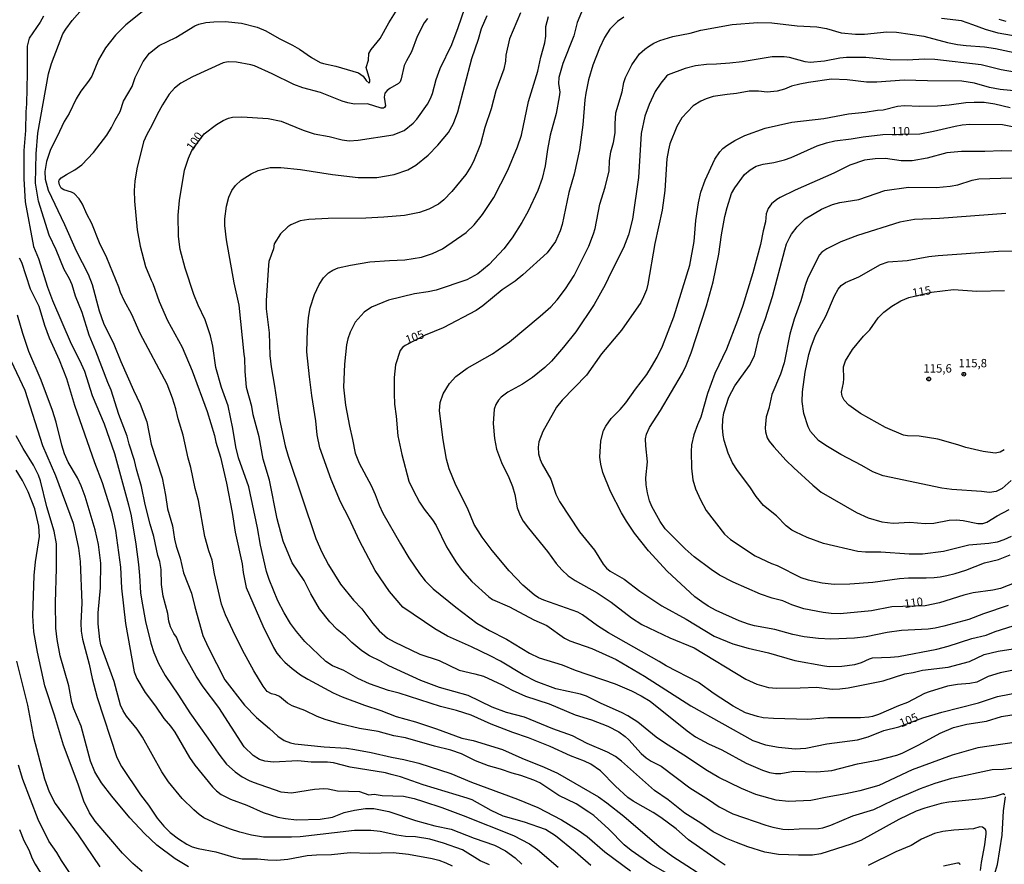
# Model space of a CAD drawing. Units: millimetres. Extents: x 190361 to 192775, y 1665977 to 1668755.
# Drawn here: x 191441 to 191735, y 1667274 to 1667527 of the extents above; entities that cross this region are included whole.
import ezdxf
from ezdxf.enums import TextEntityAlignment as Align

# ---------------------------------------------------------------- set-up
doc = ezdxf.new("R2010")
doc.units = ezdxf.units.MM
for name, color, linetype in [('IMAGEM', 7, 'Continuous'), ('V-CURVA_DE_NIVEL', 4, 'Continuous'), ('V-CURVA_MESTRA', 1, 'Continuous'), ('V-PONTO_DE_APARELHO', 4, 'Continuous'), ('V-TEXTO_DE_ALTIMETRIA', 2, 'Continuous')]:
    doc.layers.add(name, color=color, linetype=linetype)
picture_1 = doc.add_image_def('image1.jpg', size_in_pixel=(4022, 4628))

# ---------------------------------------------------------------- blocks, each defined once
blk = doc.blocks.new('805')
at = {"color": 0, "linetype": 'ByBlock', "lineweight": -2}
for radius in [0.562, 0.0806]:
    blk.add_circle((0, 0), radius, dxfattribs=at)

msp = doc.modelspace()

# ---------------------------------------------------------------- linework, layer by layer
at = {"layer": 'V-CURVA_DE_NIVEL'}
for points in [[(191611.41, 1667273.81), (191606.77, 1667277.96), (191600.9, 1667282.78), (191597.84, 1667284.64), (191591.55, 1667286.8), (191585.25, 1667288.62), (191581.61, 1667290.31), (191575.92, 1667293.48), (191574.46, 1667294.04), (191561.28, 1667298.04), (191554.51, 1667300.44), (191551.73, 1667301.04), (191549.97, 1667301.6), (191539.4, 1667303.31), (191534.39, 1667304.55), (191532.63, 1667304.81), (191527.75, 1667304.76), (191523.77, 1667305.15), (191516.49, 1667304.81), (191513.88, 1667305.11), (191512.33, 1667305.62), (191510.43, 1667306.75), (191507.71, 1667309.39), (191500.13, 1667321.12), (191495.39, 1667327.37), (191493.36, 1667330.54), (191489.12, 1667337.99), (191487.41, 1667342.15), (191486.66, 1667343.28), (191485.67, 1667345.27), (191485.12, 1667346.99), (191484.82, 1667349.26), (191483.51, 1667354.48), (191483, 1667357.95), (191482.83, 1667362.44), (191482.42, 1667364.88), (191481.89, 1667366.64), (191480.69, 1667372.33), (191479.55, 1667376.02), (191478.1, 1667381.88), (191477.01, 1667387.28), (191475.46, 1667392.5), (191474.91, 1667395.01), (191473.24, 1667399.95), (191472.7, 1667402.39), (191470.24, 1667408.82), (191467.93, 1667416.1), (191466.9, 1667418.37), (191463.33, 1667427.81), (191461.29, 1667432.58), (191461.29, 1667432.58), (191459.19, 1667439.35), (191457.18, 1667444.23), (191456.2, 1667447.59), (191455.42, 1667449.45), (191453.88, 1667452.23), (191451.44, 1667458.1), (191449.37, 1667462.47), (191446.11, 1667472.7), (191445.28, 1667478.05), (191445.49, 1667486.83), (191445.92, 1667493), (191449.13, 1667510.81), (191450.07, 1667513.89), (191453.41, 1667522.71), (191454.31, 1667524.17), (191456.24, 1667526.69), (191466.06, 1667538)], [(191479.7, 1667531.28), (191472.27, 1667525.39), (191469.15, 1667522.33), (191466.17, 1667518.56), (191464.16, 1667514.92), (191462.08, 1667510.12), (191461.16, 1667508.63), (191458.78, 1667505.63), (191457.41, 1667503.32), (191455.3, 1667498.86), (191453.88, 1667496.51), (191452.4, 1667493.51), (191449.64, 1667487.86), (191448.53, 1667484.52), (191448.06, 1667481.57), (191448.19, 1667479.21), (191449.04, 1667476), (191453.93, 1667465.68), (191457.39, 1667457.84), (191461.03, 1667450.78), (191462.19, 1667447.74), (191464.35, 1667439.83), (191465.57, 1667436.13), (191468.7, 1667429.86), (191470.75, 1667424.7), (191474.54, 1667416.07), (191476.58, 1667411.96), (191478.53, 1667406.59), (191479.83, 1667399.91), (191483.13, 1667389.89), (191484.16, 1667384.67), (191484.74, 1667380.56), (191486.21, 1667375.55), (191486.21, 1667375.55), (191486.83, 1667371.56), (191487.32, 1667369.47), (191488.59, 1667365.83), (191489.59, 1667361.46), (191491.97, 1667355.38), (191492.89, 1667351.29), (191495.37, 1667342.7), (191496.89, 1667339.15), (191501.91, 1667329.45), (191507.83, 1667321.81), (191511.41, 1667318.15), (191515.31, 1667314.89), (191517.75, 1667312.58), (191519.7, 1667311.31), (191521.58, 1667310.54), (191522.82, 1667310.29), (191531.65, 1667309.39), (191538.28, 1667308.96), (191540.85, 1667308.62), (191545.71, 1667307.68), (191551.81, 1667306.26), (191555.45, 1667305.62), (191559.95, 1667304.51), (191569.5, 1667301.36), (191575.75, 1667298.79), (191589.45, 1667293.72), (191595.53, 1667291.17), (191602.68, 1667287.57), (191607.69, 1667284.38), (191610.3, 1667282.52), (191615.59, 1667277.9), (191623.28, 1667272.28)], [(191633.77, 1667271.73), (191629.4, 1667274.3), (191623.49, 1667278.3), (191621.41, 1667280.08), (191616.83, 1667284.74), (191612.32, 1667288.81), (191610.88, 1667289.86), (191607.07, 1667292.35), (191601.87, 1667294.76), (191596.13, 1667298.58), (191594.37, 1667299.39), (191590.44, 1667300.82), (191587.87, 1667301.51), (191584.36, 1667302.71), (191580.8, 1667303.65), (191576.95, 1667305.21), (191572.75, 1667307.25), (191569.5, 1667308.4), (191564.7, 1667309.6), (191556.01, 1667312.09), (191552.5, 1667312.69), (191547.83, 1667313.93), (191542.22, 1667314.85), (191536.36, 1667316.26), (191531.9, 1667317.52), (191529.5, 1667318.49), (191525.82, 1667320.26), (191522.05, 1667321.59), (191520.68, 1667322.45), (191518.24, 1667324.42), (191517.22, 1667324.89), (191515.84, 1667325.19), (191514.6, 1667325.91), (191513.4, 1667327.55), (191510.6, 1667332.08), (191507.21, 1667338.34), (191504.26, 1667344.2), (191502.16, 1667348.83), (191500.94, 1667352.04), (191498.84, 1667361.16), (191498.12, 1667365.23), (191497.13, 1667368.05), (191495.93, 1667372.29), (191494.07, 1667383.06), (191493.06, 1667386.64), (191493.06, 1667386.64), (191491.74, 1667392.93), (191490.92, 1667395.71), (191489.47, 1667402.65), (191487.97, 1667407.53), (191487.22, 1667410.53), (191486.21, 1667413.7), (191484.61, 1667417.94), (191476.55, 1667433.05), (191474.05, 1667438.75), (191471.76, 1667442.99), (191470.71, 1667445.3), (191470.2, 1667446.93), (191466.56, 1667455.75), (191464.37, 1667460.16), (191462.13, 1667465.94), (191460.65, 1667468.76), (191459.32, 1667471.76), (191458.36, 1667473.34), (191456.88, 1667474.93), (191456.07, 1667475.37), (191453.71, 1667476.1), (191452.96, 1667476.6), (191452.47, 1667477.58), (191452.24, 1667478.53), (191452.36, 1667478.93), (191452.92, 1667479.64), (191454.49, 1667480.66), (191457.05, 1667482.01), (191459.11, 1667483.57), (191462.6, 1667487.22), (191466.58, 1667492.4), (191468.01, 1667494.67), (191469.08, 1667496.94), (191470.63, 1667499.51), (191471.61, 1667502.55), (191474.14, 1667507), (191475.12, 1667509.7), (191477.48, 1667514.45), (191479.42, 1667516.98), (191482.31, 1667519.27), (191487.28, 1667521.68), (191492.96, 1667525.18), (191494.18, 1667525.67), (191496.19, 1667526.09), (191498.67, 1667526.35), (191502.06, 1667526.42), (191506.9, 1667525.97), (191511.61, 1667524.77), (191514.17, 1667523.67), (191518.2, 1667521.32), (191522.14, 1667519.37), (191524.28, 1667518.11), (191527.88, 1667515.62), (191530.49, 1667514.17), (191531.39, 1667513.85), (191535.16, 1667513.05), (191541.92, 1667511.09), (191543.31, 1667510.04), (191544.23, 1667508.76), (191545.09, 1667508.02), (191545.28, 1667508.46), (191545.26, 1667508.97), (191544.21, 1667512.7), (191544.92, 1667514.84), (191545, 1667516.89), (191545.71, 1667518.09), (191548.43, 1667521.34), (191550.95, 1667526.01), (191553.48, 1667529.99)], [(191590.39, 1667529.05), (191587.14, 1667521.22), (191586.02, 1667516.38), (191585.94, 1667514.58), (191585.42, 1667512.14), (191582.96, 1667505.72), (191581.59, 1667500.32), (191579.75, 1667494.75), (191578.38, 1667489.7), (191576.37, 1667484.56), (191575.55, 1667483.06), (191573.99, 1667480.64), (191569.84, 1667475.61), (191567.4, 1667473.04), (191565.81, 1667471.8), (191562.99, 1667470.32), (191560.21, 1667469.25), (191555.71, 1667468.39), (191549.5, 1667467.84), (191544.15, 1667467.54), (191532.8, 1667467.45), (191527.02, 1667467.2), (191524.45, 1667466.75), (191521.67, 1667465.63), (191520.77, 1667465.03), (191518.62, 1667462.92), (191516.72, 1667459.94), (191516.44, 1667458.44), (191515.13, 1667454.59), (191514.96, 1667453.52), (191514.26, 1667442.94), (191514.32, 1667440.46), (191515.18, 1667433.31), (191515.41, 1667426.46), (191515.73, 1667423.12), (191516.76, 1667417.29), (191518.24, 1667407.32), (191519.98, 1667399.48), (191520.87, 1667396.4), (191529.16, 1667371.69), (191530.91, 1667367.67), (191532.9, 1667363.86), (191536.54, 1667358.03), (191540.4, 1667353.28), (191542.86, 1667350.67), (191546.24, 1667346.24), (191548.1, 1667344.07), (191548.1, 1667344.07), (191550.61, 1667341.93), (191552.54, 1667340.84), (191560.25, 1667337.13), (191566.03, 1667335.19), (191572.02, 1667332.3), (191576.73, 1667331.23), (191579.3, 1667330.48), (191584.87, 1667327.89), (191587.87, 1667326.3), (191591.93, 1667324.52), (191599, 1667322.21), (191606.71, 1667318.98), (191611.63, 1667317.4), (191616.55, 1667315.6), (191619.77, 1667313.82), (191621.69, 1667312.43), (191622.81, 1667311.44), (191626.49, 1667307.38), (191628.03, 1667306.09), (191629.53, 1667305.11), (191632.53, 1667303.56), (191641.09, 1667297.12), (191646.66, 1667293.61), (191649.87, 1667291.38), (191653.94, 1667289.28), (191663.78, 1667285.94), (191665.93, 1667285.34), (191668.92, 1667284.77), (191670.68, 1667284.62), (191673.76, 1667284.85), (191679.54, 1667284.94), (191680.87, 1667285.15), (191683.27, 1667285.92), (191689.86, 1667288.75), (191696.11, 1667290.63), (191701.89, 1667293.4), (191710.09, 1667296.87), (191714.48, 1667298.51), (191719.49, 1667300.01), (191731.48, 1667302.58), (191734.82, 1667302.71), (191739.49, 1667303.31)], [(191608.63, 1667529.27), (191607.3, 1667526.18), (191606.32, 1667522.16), (191603.06, 1667513.89), (191601.82, 1667509.7), (191601.71, 1667507.86), (191602.12, 1667505.29), (191601.97, 1667503.92), (191601.05, 1667498.86), (191599.3, 1667492.4), (191598.46, 1667488.16), (191597.75, 1667483.28), (191596.9, 1667479.47), (191595.59, 1667475.91), (191592.66, 1667469.7), (191590.82, 1667466.32), (191587.91, 1667461.7), (191585.38, 1667458.44), (191581.03, 1667453.71), (191577.63, 1667450.95), (191574.29, 1667449.08), (191565.17, 1667446.04), (191562.73, 1667445.49), (191558.71, 1667444.89), (191550.91, 1667443.07), (191545.82, 1667440.95), (191543.63, 1667439.45), (191540.93, 1667436.41), (191539.37, 1667433.48), (191538.75, 1667431.47), (191538.36, 1667429.71), (191537.68, 1667423.93), (191537.42, 1667416.99), (191538.02, 1667411.6), (191539.22, 1667405.31), (191540.16, 1667401.37), (191540.93, 1667397.26), (191542.09, 1667394.22), (191545.73, 1667387.54), (191546.89, 1667384.92), (191548.08, 1667381.67), (191549.22, 1667379.31), (191554.44, 1667370.15), (191556.97, 1667365.95), (191560.18, 1667361.29), (191561.89, 1667359.06), (191564.23, 1667356.68), (191571.02, 1667351.14), (191577.33, 1667346.4), (191581.1, 1667344.22), (191586.24, 1667341.61), (191593.13, 1667337.41), (191596, 1667336), (191602.9, 1667333.9), (191606.71, 1667332.36), (191618.7, 1667328.23), (191623.58, 1667326.15), (191626.53, 1667324.61), (191629.19, 1667323), (191640.25, 1667314.12), (191642.8, 1667312.34), (191642.8, 1667312.34), (191646.61, 1667310.26), (191650.64, 1667308.47), (191657.96, 1667304.53), (191662.84, 1667302.34), (191664.85, 1667301.72), (191666.65, 1667301.42), (191668.32, 1667301.42), (191672.09, 1667302.07), (191679.11, 1667301.89), (191683.57, 1667302.28), (191691.27, 1667304.25), (191697.61, 1667305.45), (191703.01, 1667306.86), (191704.59, 1667307.48), (191709.56, 1667309.96), (191715.94, 1667313.48), (191719.96, 1667315.15), (191723.94, 1667316.13), (191729.81, 1667317.01), (191734.35, 1667318.47), (191737.39, 1667318.94)], [(191562.51, 1667527.34), (191561.57, 1667526.01), (191559.45, 1667521.99), (191557.82, 1667517.32), (191556.24, 1667514.66), (191555.6, 1667513.29), (191554.72, 1667509.31), (191554.38, 1667508.41), (191553.91, 1667507.87), (191551.26, 1667506.4), (191550.46, 1667505.78), (191549.82, 1667504.94), (191549.61, 1667503.79), (191550.01, 1667501.18), (191549.67, 1667500.7), (191549.35, 1667500.53), (191548.69, 1667500.51), (191544.58, 1667501.75), (191540.72, 1667501.71), (191538.75, 1667502.05), (191537, 1667502.56), (191530.57, 1667505.18), (191525.27, 1667506.59), (191522.57, 1667507.57), (191516.1, 1667510.74), (191510.75, 1667513.14), (191509.68, 1667513.48), (191505.4, 1667514.3), (191502.91, 1667514.34), (191501.37, 1667514.02), (191492.25, 1667509.84), (191488.7, 1667507.96), (191486.83, 1667506.48), (191485.27, 1667504.65), (191483.28, 1667501.52), (191481.69, 1667498.61), (191480.11, 1667495.27), (191478.55, 1667492.61), (191477.56, 1667490.39), (191475.59, 1667482.38), (191474.99, 1667478.61), (191474.82, 1667475.87), (191474.91, 1667472.62), (191475.68, 1667464.05), (191476.58, 1667459.17), (191478.16, 1667453.09), (191479.83, 1667448.98), (191480.35, 1667448.04), (191480.35, 1667448.04), (191482.27, 1667442.64), (191484.8, 1667436.91), (191489.1, 1667428.98), (191492.12, 1667421.92), (191496.66, 1667409.76), (191498.87, 1667402.5), (191499.23, 1667400.51), (191500.6, 1667396.06), (191502.44, 1667388.26), (191504.11, 1667379.49), (191504.99, 1667373.58), (191507.13, 1667364.16), (191507.45, 1667361.54), (191508.33, 1667357.01), (191513.27, 1667345.57), (191516.5, 1667339.06), (191517.47, 1667337.44), (191518.56, 1667336.07), (191519.82, 1667334.74), (191522.05, 1667332.77), (191524.58, 1667330.9), (191526.72, 1667329.58), (191534.3, 1667325.55), (191537.04, 1667324.33), (191543.72, 1667321.81), (191548.6, 1667320.22), (191553.14, 1667318.42), (191558.92, 1667316.82), (191565.3, 1667314.8), (191572.88, 1667312), (191576.22, 1667311.23), (191585.04, 1667308.62), (191590.82, 1667305.94), (191597.5, 1667303.33), (191601.44, 1667301.47), (191613.75, 1667294.38), (191616.26, 1667292.64), (191621.35, 1667288.58), (191631.86, 1667279.5), (191635.99, 1667276.57), (191647.43, 1667269.16)], [(191735.33, 1667295.04), (191734.82, 1667295.3), (191732.42, 1667294.53), (191728.53, 1667293.76), (191718.51, 1667292.82), (191716.28, 1667292.39), (191711.4, 1667291.06), (191708.74, 1667290.12), (191703.56, 1667287.64), (191692.26, 1667281.32), (191689.35, 1667280.19), (191680.23, 1667277.32), (191677.79, 1667276.91), (191673.55, 1667276.93), (191667.55, 1667277.15), (191663.53, 1667277.87), (191658.39, 1667279.46), (191655.01, 1667280.7), (191652.05, 1667281.9), (191648.03, 1667283.89), (191644.39, 1667286.5), (191639.55, 1667289.52), (191634.54, 1667293.48), (191630.51, 1667296.28), (191620.62, 1667305.06), (191618.78, 1667306.43), (191616.42, 1667307.76), (191610.32, 1667310.35), (191605.94, 1667312.69), (191600.11, 1667314.78), (191591.55, 1667318.23), (191586.24, 1667319.66), (191581.91, 1667321.23), (191574.72, 1667324.72), (191566.2, 1667327.09), (191560.59, 1667329.19), (191551, 1667333.62), (191548.49, 1667335.04), (191545.22, 1667336.58), (191542.91, 1667338.08), (191539.89, 1667340.58), (191538.02, 1667342.49), (191535.54, 1667344.46), (191533.31, 1667346.81), (191530.27, 1667350.67), (191527.64, 1667355.12), (191525.65, 1667359.15), (191522.07, 1667364.46), (191519.4, 1667370.92), (191517.6, 1667377.6), (191515.24, 1667389.16), (191513.4, 1667395.41), (191512.14, 1667402.15), (191510.36, 1667408.69), (191509.98, 1667411.17), (191508.39, 1667416.87), (191507.96, 1667421.75), (191507.9, 1667425.56), (191507.66, 1667426.84), (191506.16, 1667441.57), (191504.73, 1667448.25), (191502.44, 1667461.14), (191501.88, 1667465.38), (191501.88, 1667465.38), (191501.88, 1667467.39), (191502.38, 1667471.16), (191503.1, 1667473.86), (191504.02, 1667475.83), (191505.11, 1667477.39), (191506.79, 1667478.91), (191509.83, 1667480.83), (191511.91, 1667481.8), (191515.46, 1667482.7), (191518.63, 1667482.74), (191524.54, 1667482.14), (191534.17, 1667480.68), (191541.79, 1667479.78), (191547.4, 1667479.78), (191552.54, 1667480.62), (191556.65, 1667482.01), (191559.05, 1667483.47), (191562.79, 1667486.47), (191565.68, 1667489.4), (191568.81, 1667493.21), (191570.33, 1667495.87), (191571.59, 1667499.38), (191575.87, 1667515.39), (191577.86, 1667521.17), (191578.76, 1667524.3), (191580.43, 1667528.28)], [(191738.76, 1667310.74), (191727.28, 1667309.09), (191719.58, 1667306.92), (191707.63, 1667302.45), (191697.61, 1667297.83), (191691.92, 1667296.2), (191687.72, 1667295.26), (191682.2, 1667294.32), (191677.31, 1667293.29), (191670.55, 1667293.01), (191666.91, 1667293.37), (191660.83, 1667295.15), (191656.52, 1667296.86), (191649.78, 1667300.16), (191645.86, 1667302.51), (191640.38, 1667306.2), (191633.47, 1667310.54), (191631.02, 1667312.28), (191625.46, 1667316.75), (191622.55, 1667318.68), (191620.62, 1667319.68), (191614.54, 1667322.38), (191610.13, 1667324.57), (191608.33, 1667325.15), (191600.97, 1667326.75), (191595.06, 1667328.89), (191591.16, 1667330.88), (191584.44, 1667334.99), (191581.36, 1667336.6), (191575.75, 1667339.3), (191568.51, 1667342.46), (191564.79, 1667344.69), (191555.13, 1667351.14), (191551.21, 1667355.89), (191546.93, 1667362.1), (191542.18, 1667371.01), (191539.09, 1667377.69), (191536.48, 1667382.7), (191533.72, 1667389.33), (191530.33, 1667398.88), (191529.59, 1667402.69), (191529.12, 1667406.93), (191527.96, 1667414.47), (191527.23, 1667420.08), (191526.5, 1667427.61), (191526.61, 1667434.21), (191526.95, 1667437.85), (191527.42, 1667440.72), (191528.79, 1667444.74), (191530.1, 1667447.74), (191531.43, 1667449.75), (191532.97, 1667451.27), (191534.19, 1667452.04), (191535.8, 1667452.68), (191539.52, 1667453.56), (191545.3, 1667454.48), (191551.17, 1667454.95), (191555.79, 1667455.12), (191560.72, 1667455.93), (191564.06, 1667456.96), (191564.06, 1667456.96), (191567.01, 1667458.44), (191574.08, 1667463.3), (191576.52, 1667465.63), (191579.04, 1667468.63), (191582.45, 1667473.77), (191586.64, 1667481.99), (191589.45, 1667488.89), (191590.69, 1667492.44), (191592.76, 1667502.46), (191595.59, 1667511.58), (191596.45, 1667515.76), (191597.67, 1667520.06), (191597.99, 1667522.07), (191598.01, 1667524.9), (191598.33, 1667526.4), (191598.76, 1667527.98)], [(191741.76, 1667333.11), (191733.92, 1667331.48), (191730.37, 1667330.39), (191726.9, 1667328.76), (191724.89, 1667328.31), (191721.12, 1667327.99), (191718.21, 1667327.48), (191712.64, 1667325.83), (191711.31, 1667325.32), (191706.22, 1667322.68), (191703.52, 1667321.68), (191697.48, 1667319.02), (191695.73, 1667318.42), (191694.61, 1667318.21), (191692.17, 1667318.08), (191682.37, 1667318.08), (191676.37, 1667317.57), (191666.14, 1667317.82), (191663.01, 1667318.08), (191661.26, 1667318.42), (191657.7, 1667319.56), (191654.02, 1667321.55), (191648.32, 1667325.27), (191643.66, 1667328.63), (191633.98, 1667333.58), (191631.93, 1667334.89), (191616.68, 1667343.53), (191613.47, 1667345.59), (191608.93, 1667348.91), (191607.52, 1667349.62), (191597.37, 1667353.23), (191595.76, 1667353.96), (191594.5, 1667354.82), (191591.12, 1667357.77), (191587.01, 1667362.04), (191581.95, 1667368.09), (191578.87, 1667372.12), (191576.56, 1667375.93), (191574.57, 1667380.81), (191570.99, 1667387.71), (191569.02, 1667392.59), (191568.25, 1667395.46), (191567.24, 1667401.28), (191566.13, 1667409.97), (191566.39, 1667412.46), (191567.29, 1667415.03), (191569.17, 1667418.07), (191570.99, 1667420.16), (191574.4, 1667422.67), (191582, 1667426.97), (191587.14, 1667430.54), (191596.3, 1667438.21), (191599.47, 1667441.08), (191601.39, 1667443.11), (191603.88, 1667446.41), (191606.4, 1667450.39), (191606.4, 1667450.39), (191610.88, 1667459.21), (191612.27, 1667462.9), (191612.7, 1667464.52), (191614.13, 1667471.76), (191615.76, 1667476.81), (191616.94, 1667481.74), (191617.02, 1667484.73), (191617.39, 1667487.47), (191618.22, 1667490.26), (191618.74, 1667493.08), (191618.69, 1667495.82), (191618.95, 1667499.08), (191620.79, 1667505.37), (191621.32, 1667508.16), (191621.84, 1667509.7), (191623.72, 1667513.47), (191626.04, 1667516.74), (191627.56, 1667518.17), (191628.71, 1667518.99), (191630.26, 1667519.91), (191632.12, 1667520.72), (191635.99, 1667521.92), (191641.18, 1667522.99), (191644.34, 1667523.83), (191653.72, 1667525.52), (191661.43, 1667526.16), (191665.63, 1667526.07), (191673.16, 1667525.17), (191679.11, 1667524.87), (191681.94, 1667524.32), (191686.39, 1667523.07), (191690.67, 1667522.65), (191693.37, 1667522.69), (191700.01, 1667523.33), (191702.88, 1667523.25), (191711.06, 1667522.09), (191718.12, 1667520.16), (191721.16, 1667519.56), (191723.73, 1667519.22), (191729.25, 1667518.88), (191732.51, 1667518.39), (191740.94, 1667516.52)], [(191735.68, 1667526.41), (191733.66, 1667527.01)], [(191738.16, 1667511.28), (191734.18, 1667512.01), (191728.27, 1667513.44), (191714.4, 1667515.07), (191711.27, 1667515.15), (191706.05, 1667514.88), (191701.04, 1667514.94), (191693.71, 1667515.69), (191687.98, 1667515.69), (191685.92, 1667515.48), (191681.38, 1667514.55), (191677.06, 1667514.17), (191675.52, 1667514.36), (191670.89, 1667515.67), (191669.31, 1667515.86), (191665.67, 1667515.9), (191656.68, 1667514.4), (191653.04, 1667513.95), (191649.01, 1667513.65), (191646.06, 1667513.61), (191642.76, 1667513.14), (191639.63, 1667512.33), (191634.62, 1667510.44), (191634.09, 1667510.06), (191632.37, 1667507.98), (191630.68, 1667505.46), (191628.88, 1667501.6), (191627.56, 1667498.07), (191626.51, 1667492.96), (191625.72, 1667479.72), (191623.94, 1667467.31), (191622.68, 1667462.64), (191621.18, 1667458.66), (191617.49, 1667451.42), (191615.74, 1667447.65), (191612.4, 1667441.79), (191606.94, 1667433.57), (191603.23, 1667428.94), (191599.62, 1667424.83), (191597.63, 1667422.9), (191593.99, 1667419.92), (191591.03, 1667417.91), (191586.58, 1667415.49), (191584.63, 1667413.97), (191583.82, 1667413.12), (191583.02, 1667411.81), (191582.53, 1667410.4), (191582.25, 1667406.12), (191582.57, 1667401.62), (191583.2, 1667398.41), (191584.69, 1667394.43), (191586.86, 1667390.02), (191587.97, 1667387.32), (191588.65, 1667384.84), (191589.38, 1667380.9), (191590.24, 1667378.63), (191591.2, 1667376.92), (191592.76, 1667374.78), (191598.46, 1667367.8), (191601.03, 1667364.24), (191602.72, 1667362.29), (191604.69, 1667360.53), (191606.79, 1667359.12), (191613.34, 1667355.46), (191617.54, 1667352.66), (191623.62, 1667348.01), (191626.7, 1667346.02), (191635.1, 1667341.99), (191642.37, 1667339), (191657.83, 1667329.64), (191661.13, 1667328.12), (191664.64, 1667327.12), (191667.04, 1667326.9), (191674.1, 1667326.99), (191678.98, 1667327.24), (191683.65, 1667326.58), (191685.96, 1667326.69), (191688.45, 1667327.03), (191698.9, 1667329.08), (191705.4, 1667331.18), (191707.89, 1667331.63), (191710.67, 1667332.36), (191718.34, 1667333.17), (191724.72, 1667334.93), (191729.17, 1667336.98), (191733.36, 1667337.95), (191737.78, 1667338.74)], [(191741.2, 1667505.35), (191733.96, 1667506.1), (191730.71, 1667506.72), (191726.26, 1667507.98), (191722.49, 1667508.6), (191712.17, 1667508.64), (191705.19, 1667508.84), (191696.97, 1667508.3), (191693.93, 1667508.24), (191688.11, 1667508.97), (191683.4, 1667509.18), (191676.59, 1667508.22), (191674.02, 1667507.7), (191671.45, 1667507.04), (191669.35, 1667506.18), (191667.21, 1667505.54), (191664.17, 1667505.24), (191661.6, 1667505.54), (191658.82, 1667505.58), (191655.05, 1667504.9), (191652.27, 1667504.64), (191648.03, 1667503.96), (191645.93, 1667503.31), (191644.3, 1667502.61), (191642.05, 1667501.17), (191638.71, 1667497.62), (191637.13, 1667494.97), (191635.11, 1667489.79), (191634.64, 1667487.99), (191634.21, 1667485.33), (191633.53, 1667475.83), (191632.78, 1667470), (191630.57, 1667459.98), (191628.45, 1667447.84), (191628.05, 1667446.15), (191627.19, 1667444.01), (191626.36, 1667442.39), (191620.58, 1667434.08), (191614.6, 1667426.97), (191610.13, 1667420.57), (191602.83, 1667413.1), (191601.18, 1667411), (191597.11, 1667403.72), (191595.91, 1667400.68), (191595.63, 1667399.05), (191595.78, 1667397.08), (191596.23, 1667395.37), (191596.92, 1667393.92), (191599.51, 1667389.46), (191600.99, 1667384.97), (191602.01, 1667382.74), (191608.09, 1667373.7), (191612.53, 1667368.18), (191615.14, 1667364.03), (191616.12, 1667362.87), (191617.19, 1667361.93), (191621.44, 1667359.51), (191626.06, 1667356), (191632.65, 1667351.58), (191639.93, 1667347.6), (191648.37, 1667342.53), (191653.94, 1667340.17), (191658.56, 1667338.89), (191664.64, 1667337.48), (191672.48, 1667335.17), (191681.34, 1667333.58), (191682.71, 1667333.45), (191686.52, 1667333.5), (191690.46, 1667334.05), (191692.47, 1667334.65), (191694.79, 1667335.72), (191695.73, 1667335.98), (191701.08, 1667336.19), (191703.52, 1667336.45), (191714.95, 1667338.59), (191718.38, 1667339.51), (191725.49, 1667341.8), (191729.73, 1667342.81), (191732.47, 1667343.9), (191737.78, 1667345.59)], [(191736.36, 1667351.69), (191728.95, 1667349.21), (191724.5, 1667347.45), (191717.05, 1667345.44), (191714.44, 1667344.84), (191712.34, 1667344.56), (191704.38, 1667344.2), (191700.14, 1667343.56), (191693.8, 1667342.27), (191690.37, 1667341.84), (191683.22, 1667341.59), (191679.54, 1667341.8), (191675.3, 1667342.29), (191671.83, 1667342.98), (191666.52, 1667344.5), (191660.44, 1667345.61), (191658.6, 1667346.08), (191655.86, 1667347.07), (191648.97, 1667350.21), (191646.53, 1667351.46), (191644.66, 1667352.72), (191642.59, 1667354.28), (191634.3, 1667361.93), (191628.69, 1667367.98), (191624.47, 1667373.36), (191622.12, 1667376.91), (191620.64, 1667379.42), (191617.32, 1667385.78), (191615.07, 1667391.43), (191614.39, 1667394), (191614.09, 1667396.1), (191614.45, 1667400.98), (191615.2, 1667404.04), (191615.89, 1667405.35), (191617.47, 1667407.62), (191620.26, 1667410.31), (191621.88, 1667412.28), (191624.77, 1667416.4), (191628.15, 1667420.81), (191629.61, 1667423.08), (191631.28, 1667425.99), (191632.89, 1667429.28), (191636.29, 1667438.1), (191641.04, 1667453.56), (191642.33, 1667460.58), (191642.82, 1667466.88), (191643.68, 1667472.19), (191644.3, 1667475.35), (191645.6, 1667478.95), (191648.54, 1667485.21), (191650.03, 1667487.47), (191650.98, 1667488.44), (191652.13, 1667489.29), (191654.53, 1667490.81), (191657.53, 1667492.35), (191663.61, 1667494.49), (191671.58, 1667496.34), (191681.17, 1667497.36), (191688.58, 1667498.78), (191693.5, 1667499.33), (191697.23, 1667499.95), (191697.23, 1667499.95), (191698.94, 1667499.97), (191703.22, 1667501.05), (191705.32, 1667501.26), (191709.81, 1667501.11), (191715.17, 1667501.17), (191718.64, 1667501.45), (191723.6, 1667502.16), (191726.17, 1667502.31), (191729.17, 1667502.26), (191732.29, 1667501.84), (191736.96, 1667500.7)], [(191743, 1667487.53), (191734.39, 1667487.71), (191729.34, 1667487.51), (191722.36, 1667487.56), (191717.99, 1667487.13), (191712.04, 1667485.52), (191707.63, 1667484.69), (191704.29, 1667484.75), (191699.58, 1667485.44), (191696.54, 1667485.33), (191693.33, 1667484.95), (191688.96, 1667483.49), (191684.17, 1667481.01), (191672.6, 1667475.95), (191668.11, 1667473.77), (191667.12, 1667473.19), (191665.52, 1667471.89), (191664.51, 1667470.52), (191663.91, 1667468.85), (191663.72, 1667466.49), (191663.01, 1667463.79), (191662.2, 1667459.73), (191659.95, 1667451.25), (191656.95, 1667441.44), (191655.37, 1667436.95), (191652.03, 1667428.38), (191648.56, 1667421.11), (191646.33, 1667415.11), (191644.34, 1667408.05), (191643.31, 1667405.69), (191642.26, 1667402.69), (191641.6, 1667399.7), (191641.41, 1667397.77), (191641.58, 1667392.8), (191641.94, 1667389.29), (191642.73, 1667386.59), (191644.23, 1667383.25), (191645.99, 1667380.13), (191651.43, 1667373.06), (191653.23, 1667371.41), (191660.57, 1667366.57), (191665.5, 1667364.28), (191667.21, 1667363.64), (191674.27, 1667360.06), (191676.44, 1667359.36), (191680.7, 1667358.42), (191684.21, 1667358.07), (191688.92, 1667358.12), (191695.81, 1667358.67), (191703.78, 1667359.79), (191706.52, 1667359.96), (191711.74, 1667359.91), (191714.18, 1667360.04), (191715.98, 1667360.21), (191717.99, 1667360.64), (191720.43, 1667361.24), (191723.6, 1667362.27), (191729.21, 1667364.45), (191733.41, 1667365.44), (191736.96, 1667366.81)], [(191737.22, 1667372.33), (191734.99, 1667371.3), (191732.98, 1667370.64), (191730.54, 1667370.23), (191724.54, 1667369.68), (191716.92, 1667367.79), (191710.71, 1667367.04), (191706.73, 1667367.02), (191698.25, 1667367.66), (191693.59, 1667367.62), (191691.36, 1667367.84), (191681.08, 1667370.19), (191676.2, 1667372.05), (191672.77, 1667373.57), (191671.62, 1667374.19), (191669.86, 1667375.52), (191666.99, 1667378.45), (191663.14, 1667381.58), (191660.89, 1667384.28), (191659.05, 1667387.19), (191655.28, 1667392.09), (191653.78, 1667394.39), (191652.56, 1667397.26), (191651.38, 1667401.07), (191651.04, 1667402.61), (191650.81, 1667404.88), (191650.89, 1667407.32), (191651.23, 1667409.37), (191652.73, 1667414.04), (191654.51, 1667417.38), (191658.94, 1667423.46), (191660.4, 1667426.37), (191661.87, 1667432.79), (191663.57, 1667437.25), (191665.84, 1667444.14), (191669.47, 1667458.1), (191670.03, 1667459.86), (191670.95, 1667461.89), (191671.44, 1667462.79), (191673.2, 1667464.95), (191675.56, 1667467.43), (191680.44, 1667470.26), (191683.74, 1667471.63), (191685.92, 1667472.25), (191691.66, 1667473.21), (191699.37, 1667475.89), (191706.47, 1667476.87), (191714.78, 1667476.77), (191718.98, 1667477.15), (191721.29, 1667477.56), (191725.57, 1667478.97), (191727.58, 1667479.36), (191737.43, 1667479.66)], [(191735.63, 1667468.95), (191715.77, 1667467.45), (191708.27, 1667467.15), (191703.86, 1667466.43), (191691.27, 1667462.36), (191686.26, 1667460.54), (191682.07, 1667458.42), (191680.57, 1667457.39), (191679.82, 1667456.6), (191676.35, 1667449.75), (191675.53, 1667447.44), (191674.23, 1667442.87), (191672.32, 1667437.33), (191670.99, 1667432.88), (191669.24, 1667424.27), (191668.17, 1667420.85), (191665.64, 1667414.83), (191664.68, 1667410.66), (191663.91, 1667408.09), (191663.61, 1667404.83), (191663.72, 1667403.64), (191664.19, 1667401.88), (191664.76, 1667400.89), (191666.2, 1667399.1), (191669.88, 1667395.07), (191672.13, 1667392.88), (191677.83, 1667387.68), (191680.4, 1667385.58), (191690.97, 1667379.48), (191694.4, 1667377.9), (191698.47, 1667376.72), (191701.94, 1667376.27), (191706.86, 1667376.59), (191711.44, 1667376.23), (191714.05, 1667376.31), (191718.64, 1667377.17), (191720.86, 1667377.26), (191722.83, 1667377.08), (191727.24, 1667376.19), (191728.7, 1667376.19), (191729.94, 1667376.59), (191733.02, 1667378.5), (191736.66, 1667380.42)], [(191737.2, 1667389.12), (191734.52, 1667386.72), (191732.72, 1667385.82), (191730.75, 1667385.48), (191728.31, 1667385.8), (191719.41, 1667386.38), (191716.49, 1667386.74), (191698.94, 1667390.46), (191695.77, 1667391.66), (191692.52, 1667393.57), (191686.22, 1667396.89), (191681.74, 1667399.56), (191679.52, 1667401.06), (191677.16, 1667403.7), (191676.43, 1667405.13), (191675.21, 1667409.16), (191674.72, 1667412.71), (191674.76, 1667415.58), (191675.56, 1667421.45), (191676.69, 1667426.8), (191677.33, 1667429.03), (191678.68, 1667432.58), (191681.77, 1667438.3), (191684.38, 1667444.36), (191685.49, 1667446.37), (191686.39, 1667447.48), (191687.63, 1667448.36), (191691.66, 1667450.07), (191698.12, 1667453.75), (191700.39, 1667454.5), (191706.05, 1667454.91), (191712.55, 1667456.15), (191715.38, 1667456.45), (191733.45, 1667457.69), (191745.48, 1667457.88)], [(191440.35, 1667455.75), (191441.04, 1667454.38), (191443.71, 1667446.41), (191446.24, 1667441.23), (191447.99, 1667435.54), (191449.39, 1667431.77), (191452.3, 1667425.22), (191454.5, 1667419.56), (191456.9, 1667411.6), (191462.92, 1667394.43), (191465.23, 1667388.43), (191467.99, 1667379.57), (191469.15, 1667374.11), (191470.69, 1667363.17), (191470.99, 1667356.83), (191472.19, 1667346.3), (191474.8, 1667331.79), (191475.61, 1667329.77), (191478.08, 1667325.58), (191481.14, 1667321.51), (191483.64, 1667317.87), (191485.65, 1667315.53), (191486.94, 1667313.76), (191491.37, 1667306.22), (191492.98, 1667303.86), (191498.24, 1667297.44), (191499.44, 1667296.18), (191500.86, 1667295.11), (191503.6, 1667293.69), (191508.48, 1667291.9), (191513.36, 1667289.75), (191517.81, 1667288.34), (191520.04, 1667287.89), (191523.38, 1667287.55), (191530.45, 1667287.68), (191534.17, 1667288.36), (191537.6, 1667289.71), (191540.72, 1667290.46), (191544.02, 1667290.93), (191546.55, 1667290.87), (191551, 1667289.97), (191559.01, 1667287.31), (191564.79, 1667285.77), (191569.67, 1667284.7), (191576.56, 1667282), (191582.6, 1667279.95), (191585.9, 1667278.26), (191588.81, 1667276.14), (191590.78, 1667274.21)], [(191581.1, 1667274.02), (191578.27, 1667275.24), (191573.03, 1667278.56), (191567.36, 1667280.53), (191563.25, 1667281.75), (191558.96, 1667282.43), (191555.97, 1667282.58), (191553.4, 1667282.9), (191548.43, 1667284.02), (191545.65, 1667284.36), (191540.72, 1667284.32), (191524.45, 1667282.43), (191521.88, 1667282.3), (191513.53, 1667282.37), (191509.89, 1667282.9), (191506.42, 1667283.8), (191503.64, 1667284.74), (191499.92, 1667286.16), (191495.65, 1667288.17), (191494.22, 1667289.13), (191492.63, 1667290.5), (191489.19, 1667293.89), (191485.01, 1667298.92), (191483.02, 1667301.92), (191477.31, 1667312.26), (191475.68, 1667314.61), (191472.46, 1667318.55), (191471.48, 1667320.1), (191470.71, 1667321.81), (191468.83, 1667328.94), (191465.66, 1667337.44), (191464.84, 1667339.88), (191464.48, 1667341.51), (191464.03, 1667346.22), (191464.01, 1667349.43), (191464.72, 1667356.96), (191464.78, 1667364.37), (191464.14, 1667369.94), (191463.09, 1667374.35), (191460.09, 1667384.32), (191458.96, 1667387.49), (191458.96, 1667387.49), (191457.8, 1667389.89), (191455.08, 1667394.51), (191453.92, 1667397.08), (191453.15, 1667399.61), (191451.44, 1667406.55), (191450.35, 1667410.06), (191446.97, 1667419.09), (191443.22, 1667427.66), (191441.44, 1667433.05), (191439.86, 1667438.53)], [(191437.95, 1667424.75), (191442.04, 1667416.1), (191447.37, 1667399.57), (191451.21, 1667390.53), (191456.56, 1667376.27), (191458.17, 1667368.78), (191458.66, 1667364.8), (191459.11, 1667352.42), (191458.78, 1667346.34), (191458.91, 1667343.99), (191459.34, 1667341.59), (191461.31, 1667334.14), (191462.17, 1667329.77), (191463.75, 1667324.16), (191469.62, 1667306.14), (191470.97, 1667303.5), (191476.7, 1667294.96), (191479.04, 1667291.94), (191481.71, 1667288), (191483.68, 1667285.63), (191485.57, 1667283.72), (191488.1, 1667281.81), (191490.58, 1667280.25), (191492.17, 1667279.48), (191493.92, 1667278.96), (191499.27, 1667277.92), (191504.63, 1667276.35), (191507.07, 1667275.9), (191511.73, 1667275.86), (191514.82, 1667275.54), (191517.51, 1667275.45), (191520.81, 1667275.75), (191526.55, 1667276.85), (191529.38, 1667277.06), (191533.79, 1667277.1), (191539.44, 1667277.79), (191545.13, 1667277.57), (191552.33, 1667277.7), (191556.87, 1667277.25), (191563.97, 1667275.92), (191565.99, 1667275.41), (191568, 1667274.68), (191569.97, 1667273.74)], [(191491.01, 1667273.46), (191487.05, 1667275.88), (191481.59, 1667279.93), (191477.92, 1667283.42), (191473.51, 1667288.17), (191468.08, 1667294.62), (191465.01, 1667298.6), (191462.98, 1667301.9), (191461.74, 1667305.11), (191458.96, 1667315.6), (191456.75, 1667320.74), (191456.13, 1667322.66), (191455.21, 1667327.59), (191452.68, 1667336.58), (191451.72, 1667341.51), (191451.36, 1667344.93), (191451.21, 1667352.42), (191451.59, 1667362.83), (191451.51, 1667370.11), (191450.86, 1667373.96), (191448.64, 1667381.24), (191446.8, 1667388.95), (191446.2, 1667390.66), (191444.68, 1667393.66), (191441.59, 1667398.63), (191439.47, 1667402.48)], [(191439.62, 1667335.04), (191442.86, 1667321.85), (191444.68, 1667312.22), (191447.99, 1667299.8), (191449.34, 1667295.86), (191451.12, 1667292.43), (191457.99, 1667283.06), (191464.55, 1667273.47)], [(191455.42, 1667271.75), (191453, 1667275.39), (191453, 1667275.39), (191451.63, 1667277.75), (191449.28, 1667281.17), (191446.02, 1667287.6), (191441.47, 1667299.59), (191440.2, 1667303.87)], [(191735.18, 1667208.21), (191734.15, 1667211.72), (191732.74, 1667219.17), (191731.6, 1667223.88), (191730.21, 1667233.86), (191730.17, 1667235.96), (191730.56, 1667242.08), (191730.43, 1667245.03), (191730.6, 1667255.18), (191730.51, 1667258.9), (191730.73, 1667260.58), (191730.88, 1667264.43), (191731.35, 1667268.16), (191733.13, 1667274.19), (191734.52, 1667282.89), (191734.95, 1667290.25), (191735.48, 1667294.36)], [(191440.5, 1667284.64), (191441.74, 1667281.34), (191443.24, 1667278.52), (191444.27, 1667275.95), (191445.13, 1667274.28), (191448.64, 1667268.54)], [(191716.92, 1667273.76), (191721.12, 1667274.62), (191721.7, 1667274.62), (191721.89, 1667274.19)]]:
    msp.add_lwpolyline(points, dxfattribs=at)
at = {"layer": 'V-CURVA_MESTRA'}
for points in [[(191651.68, 1667273.98), (191649.5, 1667275.33), (191640.66, 1667281.56), (191636.93, 1667284.79), (191632.42, 1667288.22), (191630.06, 1667289.72), (191624.09, 1667293.06), (191622.5, 1667294.17), (191618.78, 1667297.61), (191614.29, 1667302.15), (191611.39, 1667304.19), (191609.49, 1667305.09), (191605.34, 1667306.69), (191599.26, 1667309.43), (191592.83, 1667312.02), (191588.08, 1667313.67), (191581.61, 1667316.2), (191575.58, 1667318.81), (191571.21, 1667320.27), (191566.46, 1667321.46), (191554.04, 1667325.45), (191550.87, 1667326.19), (191545.18, 1667328.19), (191541.75, 1667329.77), (191537.57, 1667332.23), (191534.17, 1667333.6), (191532.15, 1667334.89), (191525.86, 1667340.92), (191523.36, 1667343.84), (191521.56, 1667346.3), (191519.65, 1667349.47), (191517.79, 1667353.07), (191515.2, 1667359.4), (191514.38, 1667361.8), (191512.59, 1667369.72), (191511.69, 1667374.86), (191509.08, 1667387.15), (191505.99, 1667395.89), (191505.2, 1667399.1), (191504.33, 1667404.62), (191502.91, 1667411.39), (191500.96, 1667416.91), (191499.23, 1667422.86), (191498.33, 1667429.24), (191497.67, 1667432.41), (191496.06, 1667437.16), (191493.9, 1667441.53), (191492.61, 1667444.7), (191490.09, 1667452.62), (191488.59, 1667458.19), (191488.59, 1667458.19), (191488.03, 1667462.13), (191487.99, 1667468.51), (191488.35, 1667472.83), (191489.87, 1667481.95), (191491.07, 1667485.55), (191492.07, 1667487.83), (191495.74, 1667492.84), (191499.44, 1667495.65), (191501.46, 1667496.85), (191502.98, 1667497.51), (191504.24, 1667497.77), (191506.98, 1667497.9), (191514.86, 1667497.43), (191518.76, 1667496.57), (191525.35, 1667493.94), (191528.65, 1667492.85), (191533.1, 1667491.99), (191537, 1667491.02), (191539.1, 1667490.75), (191541.79, 1667490.92), (191552.28, 1667492.48), (191555.54, 1667493.83), (191558.28, 1667495.97), (191559.39, 1667497.25), (191562.6, 1667501.73), (191563.46, 1667503.36), (191564.06, 1667504.86), (191565.19, 1667509.06), (191566.33, 1667512.35), (191569.8, 1667519.55), (191571.76, 1667524.6), (191575.75, 1667536.29)], [(191447.66, 1667528.07), (191446.61, 1667526.27), (191443.37, 1667521.43), (191442.79, 1667519.03), (191442.81, 1667510.94), (191442.6, 1667501.78), (191442.39, 1667499.38), (191442.28, 1667493.85), (191441.74, 1667487.86), (191441.79, 1667479.34), (191442.15, 1667472.49), (191444.68, 1667459.13), (191446.2, 1667455.49), (191448.87, 1667446.97), (191450.37, 1667442.9), (191455.96, 1667429.97), (191458.47, 1667425.09), (191459.92, 1667421.83), (191462.25, 1667414.55), (191465.77, 1667406.08), (191468.89, 1667397.13), (191473.09, 1667381.75), (191473.84, 1667378.5), (191475.31, 1667369.98), (191476.11, 1667363.9), (191476.43, 1667360.69), (191476.66, 1667355.42), (191477.03, 1667352.98), (191478.18, 1667346.9), (191479.77, 1667340.43), (191480.71, 1667337.61), (191482.06, 1667334.35), (191484.11, 1667330.71), (191484.11, 1667330.71), (191488.08, 1667324.85), (191491.42, 1667319.54), (191496.87, 1667311.98), (191500.09, 1667307.16), (191502.46, 1667304.21), (191505.05, 1667301.89), (191507.15, 1667300.42), (191509.17, 1667299.3), (191510.36, 1667298.83), (191518.67, 1667295.88), (191521.88, 1667295.56), (191528.73, 1667296.65), (191531.56, 1667296.86), (191532.8, 1667296.76), (191535.58, 1667296.2), (191542.22, 1667296.01), (191545, 1667295.05), (191546.63, 1667295.21), (191548.99, 1667294.79), (191555.41, 1667294.64), (191558.58, 1667293.91), (191561.36, 1667293.03), (191566.88, 1667291.17), (191573.27, 1667288.77), (191588.34, 1667282.82), (191593.09, 1667280.32), (191595.45, 1667278.63), (191601.67, 1667273.4)], [(191621.26, 1667527.77), (191619.42, 1667526.4), (191617.07, 1667524.17), (191615.5, 1667521.64), (191614, 1667518.48), (191612.03, 1667513.34), (191610.71, 1667508.97), (191609.98, 1667505.03), (191609.68, 1667503.02), (191609.08, 1667495.48), (191608.08, 1667487.99), (191606.41, 1667480.79), (191604.84, 1667475.27), (191602.87, 1667465.72), (191602.29, 1667463.75), (191600.9, 1667460.58), (191598.4, 1667457.24), (191591.1, 1667450.58), (191588.77, 1667448.72), (191584.87, 1667446.15), (191579.15, 1667441.31), (191577.16, 1667439.9), (191567.27, 1667434.78), (191561.9, 1667432.56), (191555.85, 1667429.47), (191555.11, 1667428.9), (191554.36, 1667427.96), (191553.01, 1667423.72), (191552.62, 1667419.86), (191552.58, 1667415.15), (191552.69, 1667411.94), (191553.18, 1667408.35), (191553.7, 1667402.44), (191554.83, 1667396.87), (191556.99, 1667388.91), (191558.23, 1667386.17), (191560.16, 1667382.61), (191561.55, 1667380.51), (191564.08, 1667377.3), (191565.15, 1667375.63), (191568.23, 1667369.21), (191569.2, 1667367.58), (191571.06, 1667364.71), (191572.96, 1667362.14), (191575.81, 1667358.89), (191580.89, 1667354.22), (191582.04, 1667353.45), (191587.05, 1667351.24), (191594.37, 1667347.33), (191598.23, 1667345.66), (191603.56, 1667341.84), (191605.17, 1667341.1), (191611.72, 1667338.83), (191619.04, 1667335.51), (191627.52, 1667330.48), (191641.39, 1667321.59), (191659.89, 1667311.23), (191663.74, 1667309.92), (191667.6, 1667309.24), (191672.6, 1667308.79), (191675.77, 1667309), (191682.07, 1667310.25), (191691.19, 1667311.46), (191694.4, 1667312.34), (191699.07, 1667314.25), (191699.07, 1667314.25), (191703.58, 1667315.36), (191710.8, 1667318.07), (191716.49, 1667319.77), (191727.41, 1667322.51), (191733.11, 1667324.4), (191740.82, 1667325.94)], [(191756.79, 1667518.88), (191733.28, 1667522.9), (191729.51, 1667524.02), (191725.79, 1667525.47), (191722.36, 1667526.59), (191716.41, 1667527.31)], [(191740.43, 1667359.29), (191734.05, 1667356.77), (191731.74, 1667356.21), (191725.87, 1667355.42), (191723.09, 1667354.73), (191715.81, 1667352.51), (191711.5, 1667351.61), (191701.55, 1667351.27), (191695.38, 1667350.04), (191686.09, 1667349.19), (191683.35, 1667349.27), (191680.95, 1667349.53), (191675.13, 1667350.64), (191671.62, 1667351.87), (191668.84, 1667353.04), (191665.67, 1667353.9), (191662.24, 1667355.05), (191654.02, 1667358.65), (191649.93, 1667360.75), (191647.4, 1667362.44), (191642.33, 1667366.21), (191639.67, 1667368.63), (191633.7, 1667374.64), (191632.16, 1667376.83), (191629.7, 1667381.28), (191628.99, 1667383), (191628.35, 1667385.39), (191627.99, 1667387.79), (191627.92, 1667389.85), (191628.43, 1667394.69), (191627.86, 1667399.48), (191627.81, 1667401.54), (191628.05, 1667402.91), (191628.99, 1667404.96), (191632.25, 1667410.04), (191638.86, 1667421.23), (191640, 1667423.46), (191641.47, 1667427.23), (191646.01, 1667441.32), (191648.05, 1667448.51), (191649.72, 1667456.77), (191650.55, 1667462.6), (191651.58, 1667468.08), (191652.22, 1667470.82), (191653.53, 1667474.93), (191654.51, 1667476.62), (191657.38, 1667480.6), (191659.09, 1667482.06), (191660.92, 1667483.15), (191663.01, 1667483.75), (191666.18, 1667484.26), (191669.35, 1667484.99), (191671.41, 1667485.72), (191679.2, 1667489.19), (191681.98, 1667490.15), (191684.42, 1667490.73), (191689.35, 1667491.28), (191692.9, 1667491.97), (191698.81, 1667492.59), (191709.86, 1667492.8), (191709.86, 1667492.8), (191713.97, 1667493.59), (191720.48, 1667495.16), (191722.57, 1667495.5), (191724.8, 1667495.67), (191734.65, 1667495.59), (191737.65, 1667495.03)], [(191713.34, 1667445.48), (191719.96, 1667446.28), (191726.94, 1667445.77), (191735.25, 1667445.92)], [(191735.16, 1667398.24), (191733.96, 1667397.57), (191732.38, 1667397.21), (191728.87, 1667397.72), (191723.64, 1667398.9), (191721.29, 1667399.78), (191715.3, 1667401.45), (191709.69, 1667402.39), (191706.17, 1667402.43), (191704.98, 1667402.65), (191699.58, 1667404.94), (191692.1, 1667409.15), (191688.66, 1667411.64), (191687.27, 1667413.14), (191686.63, 1667414.34), (191686.41, 1667415.54), (191687.07, 1667418.32), (191687.18, 1667419.52), (191687.07, 1667423.08), (191687.59, 1667424.91), (191689.77, 1667428.26), (191693.03, 1667432.28), (191694.95, 1667434.18), (191697.42, 1667437.76), (191699.11, 1667439.41), (191701.48, 1667441.23), (191704.18, 1667442.88), (191706.56, 1667443.8), (191713.34, 1667445.48)], [(191477.22, 1667272.07), (191474.35, 1667274.43), (191471.31, 1667277.57), (191463.13, 1667287.08), (191461.44, 1667289.65), (191459.77, 1667293.08), (191458.04, 1667298.22), (191453.62, 1667309.86), (191450.97, 1667318.81), (191448.02, 1667327.67), (191445.9, 1667337.65), (191444.78, 1667343.82), (191444.46, 1667348.61), (191444.89, 1667360.65), (191445.23, 1667364.76), (191446.5, 1667372.29), (191446.24, 1667375.37), (191445.02, 1667380.56), (191443.03, 1667385.69), (191441.38, 1667389.12), (191439.47, 1667392.2)], [(191728.03, 1667272.35), (191728.31, 1667274.79), (191729.36, 1667280.06), (191729.77, 1667283.31), (191729.72, 1667284.08), (191729.49, 1667284.6), (191728.63, 1667285.33), (191727.8, 1667285.39), (191725.91, 1667284.79), (191720.09, 1667284.47), (191716.79, 1667284.08), (191714.31, 1667283.48), (191710.37, 1667281.73), (191707.25, 1667279.84), (191702.66, 1667277.94), (191694.4, 1667273.83)]]:
    msp.add_lwpolyline(points, dxfattribs=at)

# ---------------------------------------------------------------- block references
at = {"layer": 'V-PONTO_DE_APARELHO', "xscale": 0.999998301267624, "yscale": 0.999998301267624, "zscale": 0.999998301267624}
for p in [(191712.54, 1667419.45), (191723.03, 1667420.87)]:
    msp.add_blockref('805', p, dxfattribs=at)

# ---------------------------------------------------------------- texts
at = {"layer": 'V-TEXTO_DE_ALTIMETRIA'}
for s, rotation, p in [('100', 55, (191492.87, 1667487.15)), ('115', 9, (191707.92, 1667443.19)), ('105', 20, (191556.75, 1667429.16)), ('110', 8, (191705.47, 1667350.13)), ('105', 22, (191704.66, 1667314.45))]:
    msp.add_text(s, height=2.5, rotation=rotation, dxfattribs=at).set_placement(p, align=Align.BOTTOM_LEFT)
for s, p in [('110', (191701.25, 1667491.56)), ('115,8', (191721.47, 1667422.17)), ('115,6', (191710.93, 1667420.6))]:
    msp.add_text(s, height=2.5, dxfattribs=at).set_placement(p, align=Align.BOTTOM_LEFT)

# ---------------------------------------------------------------- referenced raster images: frames only (the image files are external)
at = {"layer": 'IMAGEM'}
image = msp.add_image(picture_1, insert=(190361.31, 1665977.09), size_in_units=(2413.78, 2777.47), dxfattribs=at)
image.dxf.flags = 7

doc.saveas('drawing.dxf')
